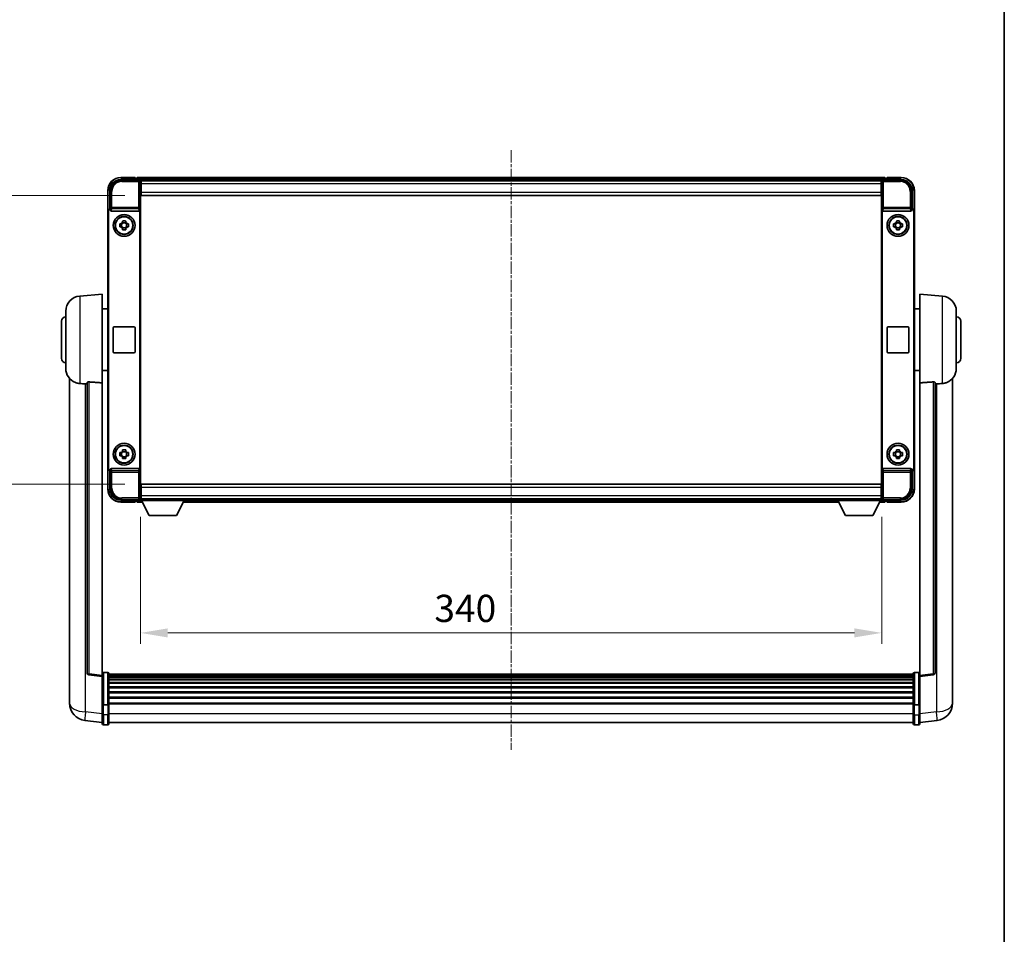
# Model space of a CAD drawing. Units: millimetres. Extents: x 26 to 11631, y 14 to 1700.
# Drawn here: x 3886 to 4337, y 434 to 854 of the extents above; entities that cross this region are included whole.
import ezdxf

# ---------------------------------------------------------------- set-up
doc = ezdxf.new("R2010")
doc.units = ezdxf.units.MM
doc.linetypes.add('CHAIN', pattern=[0.3543, 0.2362, -0.0295, 0.0591, -0.0295])
for name, color, linetype, lineweight in [('Border (ISO)', 7, 'Continuous', 35), ('Centerline (ISO)', 131, 'Continuous', 18), ('Dimension (ISO)', 7, 'Continuous', 18), ('Dimension (ISO) @ 1', 7, 'Continuous', 18), ('Visible (ISO)', 7, 'Continuous', 35), ('Visible Narrow (ISO)', 7, 'Continuous', 25)]:
    doc.layers.add(name, color=color, linetype=linetype, lineweight=lineweight)
doc.styles.add('Note Text (TK)', font='MS PGothic.ttf')
doc.dimstyles.new('Default - Method 1b (TK)', dxfattribs={"dimscale": 6, "dimtxt": 2.5, "dimasz": 2.5, "dimexe": 1, "dimexo": 1.5, "dimgap": 1, "dimtad": 1, "dimtoh": 1, "dimrnd": 1e-08, "dimdsep": 46, "dimtxsty": 'Note Text (TK)', "dimcen": 0.09, "dimdle": 5, "dimclrd": 100, "dimclre": 100, "dimclrt": 7, "dimadec": 1, "dimazin": 1, "dimtfac": 1, "dimtmove": 0, "dimatfit": 3, "dimfxl": 1, "dimtolj": 1, "dimlwd": -1, "dimlwe": -1, "dimarcsym": 0})

# ---------------------------------------------------------------- blocks, each defined once
blk = doc.blocks.new('図面枠 tk図枠')
at = {"layer": 'Border (ISO)'}
blk.add_line((405.5, 289), (405.5, 8), dxfattribs=at)
blk = doc.blocks.new('*D118')
at = {"layer": 'Defpoints', "color": 0}
for p in [(3941.32, 772.92), (3846.32, 640.42), (3941.32, 640.42)]:
    blk.add_point(p, dxfattribs=at)
at = {"layer": 'Dimension (ISO)', "color": 100}
for p, q in [((3933.82, 772.92), (3841.32, 772.92)), ((3846.32, 760.42), (3846.32, 652.92)), ((3933.82, 640.42), (3841.32, 640.42))]:
    blk.add_line(p, q, dxfattribs=at)
for points in [[(3844.23, 760.42), (3848.4, 760.42), (3846.32, 772.92)], [(3844.23, 652.92), (3848.4, 652.92), (3846.32, 640.42)]]:
    blk.add_solid(points, dxfattribs=at)
at = {"layer": 'Dimension (ISO)', "color": 7, "insert": (3835.07, 688.06), "char_height": 12.5, "attachment_point": 4, "rotation": 90, "style": 'Note Text (TK)'}
blk.add_mtext('\\A1;132.5', dxfattribs=at)
blk = doc.blocks.new('*D119')
at = {"layer": 'Defpoints', "color": 0}
for p in [(3941.07, 632.97), (4281.07, 632.97), (4281.07, 572.17)]:
    blk.add_point(p, dxfattribs=at)
at = {"layer": 'Dimension (ISO)', "color": 100}
for p, q in [((3941.07, 625.47), (3941.07, 567.17)), ((4281.07, 625.47), (4281.07, 567.17)), ((3953.57, 572.17), (4268.57, 572.17))]:
    blk.add_line(p, q, dxfattribs=at)
for points in [[(3953.57, 574.25), (3953.57, 570.08), (3941.07, 572.17)], [(4268.57, 574.25), (4268.57, 570.08), (4281.07, 572.17)]]:
    blk.add_solid(points, dxfattribs=at)
at = {"layer": 'Dimension (ISO)', "color": 7, "insert": (4075.87, 583.42), "char_height": 12.5, "attachment_point": 4, "style": 'Note Text (TK)'}
blk.add_mtext('\\A1;340', dxfattribs=at)

msp = doc.modelspace()

# ---------------------------------------------------------------- linework, layer by layer
at = {"layer": 'Centerline (ISO)', "linetype": 'CHAIN', "ltscale": 23.990969}
msp.add_line((4111.0662, 793.6671), (4111.0662, 518.5062), dxfattribs=at)
at = {"layer": 'Visible (ISO)'}
for p, q in [((3932.0632, 780.1671), (3940.5665, 780.1671)), ((3938.5662, 781.1671), (3932.0662, 781.1671)), ((3938.5662, 781.1671), (3938.5662, 780.9171)), ((3938.5662, 780.8671), (3938.5662, 780.9171)), ((3939.3162, 780.8671), (3938.5662, 780.8671)), ((4282.5662, 781.1671), (3939.5662, 781.1671)), ((3939.5662, 780.8671), (3939.5662, 781.1671)), ((3939.5662, 780.8671), (3939.5662, 780.4171)), ((3939.5662, 780.6171), (3939.5662, 780.1671)), ((4281.133, 779.9171), (3940.9994, 779.9171)), ((3941.0662, 779.6674), (3941.0662, 773.1671)), ((3941.3162, 779.6671), (3941.0662, 779.6671)), ((3941.0662, 778.6671), (3941.3162, 778.6671)), ((3941.3162, 778.1671), (3941.3162, 779.6671)), ((4280.8162, 779.6671), (3941.3162, 779.6671)), ((3941.3162, 778.1671), (3941.3162, 774.4171)), ((4281.0662, 779.6671), (4280.8162, 779.6671)), ((4280.8162, 779.6671), (4280.8162, 778.1671)), ((4280.8162, 778.6671), (4281.0662, 778.6671)), ((4280.8162, 774.4171), (4280.8162, 778.1671)), ((4281.0662, 773.1671), (4281.0662, 779.6674)), ((4281.5659, 780.1671), (4290.0693, 780.1671)), ((4282.5662, 781.1671), (4282.5662, 780.8671)), ((4282.5662, 780.4171), (4282.5662, 780.8671)), ((4282.5662, 780.1671), (4282.5662, 780.6171)), ((4283.5662, 780.8671), (4282.8162, 780.8671)), ((4283.5662, 780.9171), (4283.5662, 781.1671)), ((4290.0662, 781.1671), (4283.5662, 781.1671)), ((4283.5662, 780.9171), (4283.5662, 780.8671)), ((3926.0662, 775.1671), (3926.0662, 765.6677)), ((3927.0662, 766.6671), (3927.0662, 775.1701)), ((3941.3162, 776.0671), (3941.0662, 776.0671)), ((3941.0662, 773.1671), (3941.0662, 640.1671)), ((3941.3162, 772.9171), (3941.3162, 774.4171)), ((4280.8162, 772.9171), (3941.3162, 772.9171)), ((4281.0662, 776.0671), (4280.8162, 776.0671)), ((4280.8162, 774.4171), (4280.8162, 772.9171)), ((4281.0662, 640.1671), (4281.0662, 773.1671)), ((4295.0662, 775.1701), (4295.0662, 766.6671)), ((4296.0662, 765.6677), (4296.0662, 775.1671)), ((3926.0662, 647.6665), (3926.0662, 765.6677)), ((3926.3281, 647.9284), (3926.3281, 765.4058)), ((3927.0656, 766.6671), (3927.0662, 766.6671)), ((3927.0662, 766.6671), (3927.3281, 766.4052)), ((3927.3275, 766.4052), (3927.3281, 766.4052)), ((3927.3281, 766.4052), (3927.3281, 766.1788)), ((3927.8241, 765.6671), (3940.3083, 765.6671)), ((3940.8043, 647.1554), (3940.8043, 766.1788)), ((4281.3281, 766.1788), (4281.3281, 647.1554)), ((4281.8241, 765.6671), (4294.3083, 765.6671)), ((4295.0662, 766.6671), (4294.8043, 766.4052)), ((4294.8043, 766.1788), (4294.8043, 766.4052)), ((4294.8043, 766.4052), (4294.8049, 766.4052)), ((4295.0662, 766.6671), (4295.0668, 766.6671)), ((4295.8043, 765.4058), (4295.8043, 647.9284)), ((4296.0662, 765.6677), (4296.0662, 647.6665)), ((3931.5556, 759.8838), (3932.1744, 759.8838)), ((3932.4095, 759.8838), (3932.4095, 758.4504)), ((3932.8496, 760.5589), (3932.8496, 761.1778)), ((3934.2829, 760.3239), (3932.8496, 760.3239)), ((3934.2829, 761.1778), (3934.2829, 760.5589)), ((3934.723, 759.8838), (3934.723, 758.4504)), ((3934.958, 759.8838), (3935.5769, 759.8838)), ((4286.5556, 759.8838), (4287.1744, 759.8838)), ((4287.4095, 759.8838), (4287.4095, 758.4504)), ((4287.8496, 760.5589), (4287.8496, 761.1778)), ((4289.2829, 760.3239), (4287.8496, 760.3239)), ((4289.2829, 761.1778), (4289.2829, 760.5589)), ((4289.723, 759.8838), (4289.723, 758.4504)), ((4289.958, 759.8838), (4290.5769, 759.8838)), ((3932.1744, 758.4504), (3931.5556, 758.4504)), ((3932.8496, 758.0103), (3934.2829, 758.0103)), ((3932.8496, 757.1564), (3932.8496, 757.7753)), ((3934.2829, 757.7753), (3934.2829, 757.1564)), ((3935.5769, 758.4504), (3934.958, 758.4504)), ((4287.1744, 758.4504), (4286.5556, 758.4504)), ((4287.8496, 758.0103), (4289.2829, 758.0103)), ((4287.8496, 757.1564), (4287.8496, 757.7753)), ((4289.2829, 757.7753), (4289.2829, 757.1564)), ((4290.5769, 758.4504), (4289.958, 758.4504)), ((3913.2061, 726.7607), (3923.5662, 727.6671)), ((3923.5662, 727.6671), (3923.5662, 686.9045)), ((4298.5662, 686.9045), (4298.5662, 727.6671)), ((4308.9263, 726.7607), (4298.5662, 727.6671)), ((3906.8162, 693.5468), (3906.8162, 719.7873)), ((3923.5662, 720.8171), (3926.0662, 720.8171)), ((4298.5662, 720.8171), (4296.0662, 720.8171)), ((4315.3162, 719.7873), (4315.3162, 693.5468)), ((3904.8162, 698.1671), (3904.8162, 715.1671)), ((4317.3162, 715.1671), (4317.3162, 698.1671)), ((3928.5662, 701.1671), (3928.5662, 712.1671)), ((3929.0662, 712.6671), (3938.0662, 712.6671)), ((3938.5662, 712.1671), (3938.5662, 701.1671)), ((4283.5662, 701.1671), (4283.5662, 712.1671)), ((4284.0662, 712.6671), (4293.0662, 712.6671)), ((4293.5662, 712.1671), (4293.5662, 701.1671)), ((3938.0662, 700.6671), (3929.0662, 700.6671)), ((4293.0662, 700.6671), (4284.0662, 700.6671)), ((3923.5662, 692.5171), (3926.0662, 692.5171)), ((4298.5662, 692.5171), (4296.0662, 692.5171)), ((3908.5662, 688.9168), (3908.5662, 544.7706)), ((3916.5662, 687.0017), (3916.5662, 553.9029)), ((3923.5662, 552.6677), (3923.5662, 686.9045)), ((4298.5662, 686.9045), (4298.5662, 552.6677)), ((4305.5662, 553.9029), (4305.5662, 687.0017)), ((4313.5662, 544.7706), (4313.5662, 688.9168)), ((3932.8496, 655.5589), (3932.8496, 656.1778)), ((3934.2829, 655.3239), (3932.8496, 655.3239)), ((3934.2829, 656.1778), (3934.2829, 655.5589)), ((4287.8496, 655.5589), (4287.8496, 656.1778)), ((4289.2829, 655.3239), (4287.8496, 655.3239)), ((4289.2829, 656.1778), (4289.2829, 655.5589)), ((3931.5556, 654.8838), (3932.1744, 654.8838)), ((3932.1744, 653.4504), (3931.5556, 653.4504)), ((3932.4095, 654.8838), (3932.4095, 653.4504)), ((3932.8496, 653.0103), (3934.2829, 653.0103)), ((3932.8496, 652.1564), (3932.8496, 652.7753)), ((3934.2829, 652.7753), (3934.2829, 652.1564)), ((3934.723, 654.8838), (3934.723, 653.4504)), ((3934.958, 654.8838), (3935.5769, 654.8838)), ((3935.5769, 653.4504), (3934.958, 653.4504)), ((4286.5556, 654.8838), (4287.1744, 654.8838)), ((4287.1744, 653.4504), (4286.5556, 653.4504)), ((4287.4095, 654.8838), (4287.4095, 653.4504)), ((4287.8496, 653.0103), (4289.2829, 653.0103)), ((4287.8496, 652.1564), (4287.8496, 652.7753)), ((4289.2829, 652.7753), (4289.2829, 652.1564)), ((4289.723, 654.8838), (4289.723, 653.4504)), ((4289.958, 654.8838), (4290.5769, 654.8838)), ((4290.5769, 653.4504), (4289.958, 653.4504)), ((3926.0662, 647.6665), (3926.0662, 638.1671)), ((3927.0662, 646.6671), (3927.0656, 646.6671)), ((3927.0662, 646.6671), (3927.3281, 646.929)), ((3927.0662, 638.164), (3927.0662, 646.6671)), ((3927.3281, 646.929), (3927.3275, 646.929)), ((3927.3281, 647.1554), (3927.3281, 646.929)), ((3940.3083, 647.6671), (3927.8241, 647.6671)), ((4294.3083, 647.6671), (4281.8241, 647.6671)), ((4294.8043, 646.929), (4294.8043, 647.1554)), ((4295.0662, 646.6671), (4294.8043, 646.929)), ((4294.8049, 646.929), (4294.8043, 646.929)), ((4295.0668, 646.6671), (4295.0662, 646.6671)), ((4295.0662, 646.6671), (4295.0662, 638.164)), ((4296.0662, 638.1671), (4296.0662, 647.6665)), ((3941.0662, 640.1671), (3941.0662, 633.6668)), ((3941.0662, 637.2671), (3941.3162, 637.2671)), ((3941.3162, 640.4171), (4280.8162, 640.4171)), ((3941.3162, 638.9171), (3941.3162, 640.4171)), ((3941.3162, 638.9171), (3941.3162, 635.1671)), ((4280.8162, 640.4171), (4280.8162, 638.9171)), ((4280.8162, 635.1671), (4280.8162, 638.9171)), ((4280.8162, 637.2671), (4281.0662, 637.2671)), ((4281.0662, 633.6668), (4281.0662, 640.1671)), ((3940.5665, 633.1671), (3932.0632, 633.1671)), ((3938.5662, 632.4171), (3938.5662, 632.4671)), ((3938.5662, 632.4671), (3939.3162, 632.4671)), ((3938.5662, 632.4171), (3938.5662, 632.1671)), ((3939.5662, 633.1671), (3939.5662, 632.7171)), ((3939.5662, 632.9171), (3939.5662, 632.4671)), ((3939.5662, 632.1671), (3939.5662, 632.4671)), ((3940.9994, 633.4171), (3941.0662, 633.4171)), ((3941.3162, 634.6671), (3941.0662, 634.6671)), ((3941.0662, 633.6671), (3941.3162, 633.6671)), ((3941.0662, 633.6671), (3941.0662, 632.9671)), ((3941.0662, 633.6671), (3961.6662, 633.6671)), ((3941.0662, 632.9671), (3961.6662, 632.9671)), ((3941.3162, 633.6671), (3941.3162, 635.1671)), ((3941.3162, 633.6671), (4280.8162, 633.6671)), ((3945.1162, 626.0671), (3941.5662, 632.9671)), ((3957.6162, 626.0671), (3961.1662, 632.9671)), ((3961.6662, 633.6671), (3961.6662, 632.9671)), ((3961.6662, 633.4171), (4260.4662, 633.4171)), ((4260.4662, 633.6671), (4260.4662, 632.9671)), ((4260.4662, 633.6671), (4281.0662, 633.6671)), ((4260.4662, 632.9671), (4281.0662, 632.9671)), ((4264.5162, 626.0671), (4260.9662, 632.9671)), ((4277.0162, 626.0671), (4280.5662, 632.9671)), ((4280.8162, 635.1671), (4280.8162, 633.6671)), ((4281.0662, 634.6671), (4280.8162, 634.6671)), ((4280.8162, 633.6671), (4281.0662, 633.6671)), ((4281.0662, 633.6671), (4281.0662, 632.9671)), ((4281.0662, 633.4171), (4281.133, 633.4171)), ((4290.0693, 633.1671), (4281.5659, 633.1671)), ((4282.5662, 632.7171), (4282.5662, 633.1671)), ((4282.5662, 632.4671), (4282.5662, 632.9171)), ((4282.5662, 632.4671), (4282.5662, 632.1671)), ((4282.8162, 632.4671), (4283.5662, 632.4671)), ((4283.5662, 632.4671), (4283.5662, 632.4171)), ((4283.5662, 632.1671), (4283.5662, 632.4171)), ((3932.0662, 632.1671), (3938.5662, 632.1671)), ((3939.5662, 632.1671), (3941.9778, 632.1671)), ((3960.7546, 632.1671), (4261.3778, 632.1671)), ((4280.1546, 632.1671), (4282.5662, 632.1671)), ((4283.5662, 632.1671), (4290.0662, 632.1671)), ((3945.1162, 626.0671), (3957.6162, 626.0671)), ((4264.5162, 626.0671), (4277.0162, 626.0671)), ((3923.5662, 552.183), (3917.4482, 552.9099)), ((3923.5662, 552.6677), (3923.5662, 552.183)), ((3923.5662, 552.183), (3923.5662, 540.0127)), ((3926.0662, 553.9288), (3924.0662, 553.9288)), ((3926.5662, 553.4288), (3926.5662, 539.2367)), ((4295.5662, 553.1588), (3926.5662, 553.1588)), ((4295.5662, 552.9271), (3926.5662, 552.9271)), ((4295.5662, 552.9154), (3926.5662, 552.9154)), ((4295.5662, 552.6438), (3926.5662, 552.6438)), ((4295.5662, 552.1927), (3926.5662, 552.1927)), ((4295.5662, 551.8825), (3926.5662, 551.8825)), ((4295.5662, 539.2367), (4295.5662, 553.4288)), ((4296.0662, 553.9288), (4298.0662, 553.9288)), ((4298.5662, 552.183), (4304.6842, 552.9099)), ((4298.5662, 552.183), (4298.5662, 552.6677)), ((4298.5662, 540.0127), (4298.5662, 552.183)), ((4295.5662, 551.0125), (3926.5662, 551.0125)), ((4295.5662, 550.6661), (3926.5662, 550.6661)), ((4295.5662, 549.4108), (3926.5662, 549.4108)), ((4295.5662, 549.0317), (3926.5662, 549.0317)), ((4295.5662, 547.4363), (3926.5662, 547.4363)), ((4295.5662, 547.029), (3926.5662, 547.029)), ((3908.5662, 542.7055), (3908.5662, 544.7706)), ((4295.5662, 545.1488), (3926.5662, 545.1488)), ((4295.5662, 544.7188), (3926.5662, 544.7188)), ((4295.5662, 542.618), (3926.5662, 542.618)), ((4295.5662, 542.1713), (3926.5662, 542.1713)), ((4313.5662, 544.7706), (4313.5662, 542.7055)), ((3908.5662, 541.6791), (3908.5662, 539.8846)), ((3923.5662, 539.2367), (3923.5662, 540.0127)), ((3923.5662, 539.2367), (3923.5662, 534.7562)), ((3926.0662, 539.135), (3924.0662, 539.135)), ((4295.5662, 539.9206), (3926.5662, 539.9206)), ((4295.5662, 539.5502), (3926.5662, 539.5502)), ((3926.5662, 534.7562), (3926.5662, 539.2367)), ((4295.5662, 539.2367), (4295.5662, 534.7562)), ((4296.0662, 539.135), (4298.0662, 539.135)), ((4298.5662, 540.0127), (4298.5662, 539.2367)), ((4298.5662, 534.7562), (4298.5662, 539.2367)), ((4313.5662, 539.8846), (4313.5662, 541.6791)), ((3923.5662, 530.5062), (3923.5662, 534.7562)), ((3926.5662, 534.7562), (3926.5662, 530.5062)), ((4295.5662, 530.5062), (4295.5662, 534.7562)), ((4298.5662, 534.7562), (4298.5662, 530.5062)), ((3923.5662, 530.9911), (3915.6169, 531.9411)), ((3926.0662, 530.0062), (3924.0662, 530.0062)), ((4295.5662, 531.0062), (3926.5662, 531.0062)), ((4296.0662, 530.0062), (4298.0662, 530.0062)), ((4298.5662, 530.9911), (4306.5156, 531.9411))]:
    msp.add_line(p, q, dxfattribs=at)
for centre, radius in [((3933.5662, 759.1671), 5), ((3933.5662, 759.1671), 4.15), ((4288.5662, 759.1671), 5), ((4288.5662, 759.1671), 4.15), ((3933.5662, 759.1671), 4.0013), ((4288.5662, 759.1671), 4.0013), ((3933.5662, 654.1671), 5), ((3933.5662, 654.1671), 4.15), ((3933.5662, 654.1671), 4.0013), ((4288.5662, 654.1671), 5), ((4288.5662, 654.1671), 4.15), ((4288.5662, 654.1671), 4.0013)]:
    msp.add_circle(centre, radius, dxfattribs=at)
for centre, radius, start, end in [((3932.0662, 775.1671), 6, 90, 180), ((3939.3162, 780.6171), 0.25, 0, 90), ((4282.8162, 780.6171), 0.25, 90, 180), ((4290.0662, 775.1671), 6, 0, 90), ((3933.5662, 759.1671), 1.5655, 117.245031, 152.754969), ((3933.5662, 759.1671), 1.5655, 27.245031, 62.754969), ((4288.5662, 759.1671), 1.5655, 117.245031, 152.754969), ((4288.5662, 759.1671), 1.5655, 27.245031, 62.754969), ((3933.5662, 759.1671), 1.5655, 207.245031, 242.754969), ((3933.5662, 759.1671), 1.5655, 297.245031, 332.754969), ((4288.5662, 759.1671), 1.5655, 207.245031, 242.754969), ((4288.5662, 759.1671), 1.5655, 297.245031, 332.754969), ((3913.8162, 719.7873), 7, 95, 180), ((4308.3162, 719.7873), 7, 0, 85), ((3906.8162, 715.1671), 2, 90, 180), ((4315.3162, 715.1671), 2, 0, 90), ((3929.0662, 712.1671), 0.5, 90, 180), ((3938.0662, 712.1671), 0.5, 0, 90), ((4284.0662, 712.1671), 0.5, 90, 180), ((4293.0662, 712.1671), 0.5, 0, 90), ((3929.0662, 701.1671), 0.5, 180, 270), ((3938.0662, 701.1671), 0.5, 270, 0), ((4284.0662, 701.1671), 0.5, 180, 270), ((4293.0662, 701.1671), 0.5, 270, 0), ((3906.8162, 698.1671), 2, 180, 270), ((4315.3162, 698.1671), 2, 270, 0), ((3913.8162, 693.5468), 7, 180, 248.257044), ((4308.3162, 693.5468), 7, 291.742956, 0), ((3933.5662, 654.1671), 1.5655, 117.245031, 152.754969), ((3933.5662, 654.1671), 1.5655, 27.245031, 62.754969), ((4288.5662, 654.1671), 1.5655, 117.245031, 152.754969), ((4288.5662, 654.1671), 1.5655, 27.245031, 62.754969), ((3933.5662, 654.1671), 1.5655, 207.245031, 242.754969), ((3933.5662, 654.1671), 1.5655, 297.245031, 332.754969), ((4288.5662, 654.1671), 1.5655, 207.245031, 242.754969), ((4288.5662, 654.1671), 1.5655, 297.245031, 332.754969), ((3932.0662, 638.1671), 6, 180, 270), ((4290.0662, 638.1671), 6, 270, 0), ((3939.3162, 632.7171), 0.25, 270, 0), ((4282.8162, 632.7171), 0.25, 180, 270), ((3917.5662, 553.9029), 1, 180, 263.22423), ((3924.0662, 553.4288), 0.5, 90, 180), ((3926.0662, 553.4288), 0.5, 0, 90), ((4296.0662, 553.4288), 0.5, 90, 180), ((4298.0662, 553.4288), 0.5, 0, 90), ((4304.5662, 553.9029), 1, 276.77577, 0), ((3916.5662, 539.8846), 8, 180, 263.184806), ((4305.5662, 539.8846), 8, 276.815194, 0), ((3924.0662, 530.5062), 0.5, 180, 270), ((3926.0662, 530.5062), 0.5, 270, 0), ((4296.0662, 530.5062), 0.5, 180, 270), ((4298.0662, 530.5062), 0.5, 270, 0)]:
    msp.add_arc(centre, radius, start, end, dxfattribs=at)
for centre, major_axis, ratio, start_param, end_param in [((3932.0693, 775.164), (-3.5398, 3.5398), 0.99878277, 5.49839613, 7.06797448), ((3940.5659, 779.6668), (0.354, 0.354), 0.99878277, 5.49839613, 7.06797448), ((4281.5665, 779.6668), (-0.354, 0.354), 0.99878277, 5.49839613, 7.06797448), ((4290.0632, 775.164), (3.5398, 3.5398), 0.99878277, 5.49839613, 7.06797448), ((3927.0668, 765.6665), (-0.708, 0.708), 0.99878277, 5.49839613, 7.06797448), ((3927.3287, 765.4046), (-0.708, 0.708), 0.99878277, 5.49839613, 7.06797448), ((3927.8284, 766.1832), (-0.0697, -0.5117), 0.96815944, 4.8522561, 6.41439087), ((3940.304, 766.1832), (0.0697, -0.5117), 0.96815944, 6.15197975, 7.71411451), ((4281.8284, 766.1832), (-0.0697, -0.5117), 0.96815944, 4.8522561, 6.41439087), ((4294.304, 766.1832), (0.0697, -0.5117), 0.96815944, 6.15197975, 7.71411451), ((4294.8037, 765.4046), (0.708, 0.708), 0.99878277, 5.49839613, 7.06797448), ((4295.0656, 765.6665), (0.708, 0.708), 0.99878277, 5.49839613, 7.06797448), ((3927.0668, 647.6677), (-0.708, -0.708), 0.99878277, 5.49839613, 7.06797448), ((3927.3287, 647.9296), (-0.708, -0.708), 0.99878277, 5.49839613, 7.06797448), ((3927.8284, 647.1509), (-0.0697, 0.5117), 0.96815944, 6.15197975, 7.71411451), ((3940.304, 647.1509), (0.0697, 0.5117), 0.96815944, 4.8522561, 6.41439087), ((4281.8284, 647.1509), (-0.0697, 0.5117), 0.96815944, 6.15197975, 7.71411451), ((4294.304, 647.1509), (0.0697, 0.5117), 0.96815944, 4.8522561, 6.41439087), ((4294.8037, 647.9296), (0.708, -0.708), 0.99878277, 5.49839613, 7.06797448), ((4295.0656, 647.6677), (0.708, -0.708), 0.99878277, 5.49839613, 7.06797448), ((3932.0693, 638.1701), (-3.5398, -3.5398), 0.99878277, 5.49839613, 7.06797448), ((4290.0632, 638.1701), (3.5398, -3.5398), 0.99878277, 5.49839613, 7.06797448), ((3940.5659, 633.6674), (0.354, -0.354), 0.99878277, 5.49839613, 7.06797448), ((4281.5665, 633.6674), (-0.354, -0.354), 0.99878277, 5.49839613, 7.06797448)]:
    msp.add_ellipse(centre, major_axis=major_axis, ratio=ratio, start_param=start_param, end_param=end_param, dxfattribs=at)
for points, knots in [([(3931.5556, 758.4504), (3931.5482, 758.6972), (3931.5448, 758.9407), (3931.5448, 759.3934), (3931.5482, 759.637), (3931.5556, 759.8838)], [4.331071921, 4.331071921, 4.331071921, 4.331071921, 4.398975087, 4.398975087, 4.466878254, 4.466878254, 4.466878254, 4.466878254]), ([(3932.8496, 761.1778), (3933.0964, 761.1851), (3933.3399, 761.1885), (3933.7926, 761.1885), (3934.0361, 761.1851), (3934.2829, 761.1778)], [4.331071921, 4.331071921, 4.331071921, 4.331071921, 4.398975087, 4.398975087, 4.466878254, 4.466878254, 4.466878254, 4.466878254]), ([(3935.5769, 759.8838), (3935.5842, 759.637), (3935.5876, 759.3934), (3935.5876, 758.9407), (3935.5842, 758.6972), (3935.5769, 758.4504)], [4.331071921, 4.331071921, 4.331071921, 4.331071921, 4.398975087, 4.398975087, 4.466878254, 4.466878254, 4.466878254, 4.466878254]), ([(4286.5556, 758.4504), (4286.5482, 758.6972), (4286.5448, 758.9407), (4286.5448, 759.3934), (4286.5482, 759.637), (4286.5556, 759.8838)], [4.331071921, 4.331071921, 4.331071921, 4.331071921, 4.398975087, 4.398975087, 4.466878254, 4.466878254, 4.466878254, 4.466878254]), ([(4287.8496, 761.1778), (4288.0964, 761.1851), (4288.3399, 761.1885), (4288.7926, 761.1885), (4289.0361, 761.1851), (4289.2829, 761.1778)], [4.331071921, 4.331071921, 4.331071921, 4.331071921, 4.398975087, 4.398975087, 4.466878254, 4.466878254, 4.466878254, 4.466878254]), ([(4290.5769, 759.8838), (4290.5842, 759.637), (4290.5876, 759.3934), (4290.5876, 758.9407), (4290.5842, 758.6972), (4290.5769, 758.4504)], [4.331071921, 4.331071921, 4.331071921, 4.331071921, 4.398975087, 4.398975087, 4.466878254, 4.466878254, 4.466878254, 4.466878254]), ([(3934.2829, 757.1564), (3934.0361, 757.1491), (3933.7926, 757.1457), (3933.3399, 757.1457), (3933.0964, 757.1491), (3932.8496, 757.1564)], [4.331071921, 4.331071921, 4.331071921, 4.331071921, 4.398975087, 4.398975087, 4.466878254, 4.466878254, 4.466878254, 4.466878254]), ([(4289.2829, 757.1564), (4289.0361, 757.1491), (4288.7926, 757.1457), (4288.3399, 757.1457), (4288.0964, 757.1491), (4287.8496, 757.1564)], [4.331071921, 4.331071921, 4.331071921, 4.331071921, 4.398975087, 4.398975087, 4.466878254, 4.466878254, 4.466878254, 4.466878254]), ([(3911.2231, 687.0449), (3911.3353, 687.0001), (3911.4508, 686.958), (3912.0802, 686.751), (3912.6307, 686.6453), (3913.2061, 686.6129)], [-4.49329069, -4.49329069, -4.49329069, -4.49329069, -4.442199692, -4.442199692, -4.222488194, -4.222488194, -4.222488194, -4.222488194]), ([(3913.2061, 686.6129), (3913.2097, 686.6127), (3913.2133, 686.6125), (3914.0558, 686.5652), (3914.9759, 686.5107), (3915.869, 686.4368)], [2.102258604, 2.102258604, 2.102258604, 2.102258604, 2.10340374, 2.10340374, 2.370180755, 2.370180755, 2.370180755, 2.370180755]), ([(3916.5662, 687.0017), (3916.5664, 687.0446), (3916.5858, 687.0903), (3916.6774, 687.1863), (3916.7584, 687.2361), (3916.9406, 687.2998), (3917.0344, 687.323), (3917.1977, 687.3424), (3917.2558, 687.3463), (3917.3694, 687.348), (3917.4243, 687.3464), (3917.4791, 687.3425)], [0.192845303, 0.192845303, 0.192845303, 0.192845303, 0.240507365, 0.240507365, 0.297130074, 0.297130074, 0.334079186, 0.334079186, 0.352553742, 0.352553742, 0.369009283, 0.369009283, 0.369009283, 0.369009283]), ([(4304.6534, 687.3425), (4304.7081, 687.3464), (4304.7631, 687.348), (4304.8766, 687.3463), (4304.9348, 687.3424), (4305.0981, 687.323), (4305.1918, 687.2998), (4305.374, 687.2361), (4305.4551, 687.1863), (4305.5467, 687.0903), (4305.566, 687.0446), (4305.5662, 687.0017)], [0.3759847, 0.3759847, 0.3759847, 0.3759847, 0.392440242, 0.392440242, 0.410914798, 0.410914798, 0.44786391, 0.44786391, 0.504486619, 0.504486619, 0.552148681, 0.552148681, 0.552148681, 0.552148681]), ([(4306.2635, 686.4368), (4307.1566, 686.5107), (4308.0766, 686.5652), (4308.9191, 686.6125), (4308.9227, 686.6127), (4308.9263, 686.6129)], [2.57632281, 2.57632281, 2.57632281, 2.57632281, 2.843099825, 2.843099825, 2.844244962, 2.844244962, 2.844244962, 2.844244962]), ([(4308.9263, 686.6129), (4309.441, 686.6418), (4309.9355, 686.7294), (4310.5751, 686.9201), (4310.7453, 686.9795), (4310.9093, 687.0451)], [-8.358650844, -8.358650844, -8.358650844, -8.358650844, -8.190003506, -8.190003506, -8.126003536, -8.126003536, -8.126003536, -8.126003536]), ([(3932.8496, 656.1778), (3933.0964, 656.1851), (3933.3399, 656.1885), (3933.7926, 656.1885), (3934.0361, 656.1851), (3934.2829, 656.1778)], [4.331071921, 4.331071921, 4.331071921, 4.331071921, 4.398975087, 4.398975087, 4.466878254, 4.466878254, 4.466878254, 4.466878254]), ([(4287.8496, 656.1778), (4288.0964, 656.1851), (4288.3399, 656.1885), (4288.7926, 656.1885), (4289.0361, 656.1851), (4289.2829, 656.1778)], [4.331071921, 4.331071921, 4.331071921, 4.331071921, 4.398975087, 4.398975087, 4.466878254, 4.466878254, 4.466878254, 4.466878254]), ([(3931.5556, 653.4504), (3931.5482, 653.6972), (3931.5448, 653.9407), (3931.5448, 654.3934), (3931.5482, 654.637), (3931.5556, 654.8838)], [4.331071921, 4.331071921, 4.331071921, 4.331071921, 4.398975087, 4.398975087, 4.466878254, 4.466878254, 4.466878254, 4.466878254]), ([(3934.2829, 652.1564), (3934.0361, 652.1491), (3933.7926, 652.1457), (3933.3399, 652.1457), (3933.0964, 652.1491), (3932.8496, 652.1564)], [4.331071921, 4.331071921, 4.331071921, 4.331071921, 4.398975087, 4.398975087, 4.466878254, 4.466878254, 4.466878254, 4.466878254]), ([(3935.5769, 654.8838), (3935.5842, 654.637), (3935.5876, 654.3934), (3935.5876, 653.9407), (3935.5842, 653.6972), (3935.5769, 653.4504)], [4.331071921, 4.331071921, 4.331071921, 4.331071921, 4.398975087, 4.398975087, 4.466878254, 4.466878254, 4.466878254, 4.466878254]), ([(4286.5556, 653.4504), (4286.5482, 653.6972), (4286.5448, 653.9407), (4286.5448, 654.3934), (4286.5482, 654.637), (4286.5556, 654.8838)], [4.331071921, 4.331071921, 4.331071921, 4.331071921, 4.398975087, 4.398975087, 4.466878254, 4.466878254, 4.466878254, 4.466878254]), ([(4289.2829, 652.1564), (4289.0361, 652.1491), (4288.7926, 652.1457), (4288.3399, 652.1457), (4288.0964, 652.1491), (4287.8496, 652.1564)], [4.331071921, 4.331071921, 4.331071921, 4.331071921, 4.398975087, 4.398975087, 4.466878254, 4.466878254, 4.466878254, 4.466878254]), ([(4290.5769, 654.8838), (4290.5842, 654.637), (4290.5876, 654.3934), (4290.5876, 653.9407), (4290.5842, 653.6972), (4290.5769, 653.4504)], [4.331071921, 4.331071921, 4.331071921, 4.331071921, 4.398975087, 4.398975087, 4.466878254, 4.466878254, 4.466878254, 4.466878254]), ([(3908.5662, 544.7706), (3908.5662, 544.6768), (3908.5665, 544.5831), (3908.5696, 543.9664), (3908.5759, 543.4589), (3908.5759, 542.5978), (3908.5696, 542.183), (3908.5665, 541.7902), (3908.5662, 541.7333), (3908.5662, 541.6791)], [4.535339596, 4.535339596, 4.535339596, 4.535339596, 4.561894963, 4.561894963, 4.711051305, 4.711051305, 4.860207647, 4.860207647, 4.886763014, 4.886763014, 4.886763014, 4.886763014]), ([(3908.5698, 542.1486), (3908.5687, 542.2534), (3908.5677, 542.364), (3908.5665, 542.5532), (3908.5662, 542.6285), (3908.5662, 542.7055)], [4.818278025, 4.818278025, 4.818278025, 4.818278025, 4.8602076466, 4.8602076466, 4.8867630138, 4.8867630138, 4.8867630138, 4.8867630138]), ([(4313.5662, 541.6791), (4313.5662, 541.7333), (4313.5659, 541.7902), (4313.5628, 542.183), (4313.5566, 542.5978), (4313.5566, 543.4589), (4313.5628, 543.9664), (4313.5659, 544.5831), (4313.5662, 544.6768), (4313.5662, 544.7706)], [4.535339596, 4.535339596, 4.535339596, 4.535339596, 4.561894963, 4.561894963, 4.711051305, 4.711051305, 4.860207647, 4.860207647, 4.886763014, 4.886763014, 4.886763014, 4.886763014]), ([(4313.5662, 542.7055), (4313.5662, 542.6285), (4313.5659, 542.5532), (4313.5647, 542.364), (4313.5637, 542.2534), (4313.5626, 542.1486)], [4.5353395957, 4.5353395957, 4.5353395957, 4.5353395957, 4.5618949629, 4.5618949629, 4.6038245845, 4.6038245845, 4.6038245845, 4.6038245845]), ([(3923.5662, 539.2367), (3923.5662, 539.2365), (3923.5662, 539.2363), (3923.5665, 539.2289), (3923.5706, 539.2216), (3923.5866, 539.2074), (3923.5984, 539.2004), (3923.6412, 539.1819), (3923.6798, 539.1711), (3923.7737, 539.1535), (3923.8271, 539.1466), (3923.9433, 539.1374), (3924.0044, 539.135), (3924.0662, 539.135)], [-0.0003347789, -0.0003347789, -0.0003347789, -0.0003347789, 0, 0, 0.011463002, 0.011463002, 0.0228675214, 0.0228675214, 0.0430502261, 0.0430502261, 0.0621538264, 0.0621538264, 0.0807455701, 0.0807455701, 0.0807455701, 0.0807455701]), ([(3926.5662, 539.2367), (3926.5662, 539.2365), (3926.5662, 539.2363), (3926.566, 539.2289), (3926.5618, 539.2216), (3926.5459, 539.2074), (3926.5341, 539.2004), (3926.4912, 539.1819), (3926.4527, 539.1711), (3926.3588, 539.1535), (3926.3053, 539.1466), (3926.1892, 539.1374), (3926.1281, 539.135), (3926.0662, 539.135)], [-0.0809227639, -0.0809227639, -0.0809227639, -0.0809227639, -0.0805886357, -0.0805886357, -0.0691479127, -0.0691479127, -0.0577655589, -0.0577655589, -0.0376220805, -0.0376220805, -0.0185556094, -0.0185556094, 0, 0, 0, 0]), ([(4296.0662, 539.135), (4296.0044, 539.135), (4295.9433, 539.1374), (4295.8271, 539.1466), (4295.7737, 539.1535), (4295.6798, 539.1711), (4295.6412, 539.1819), (4295.5984, 539.2004), (4295.5866, 539.2074), (4295.5706, 539.2216), (4295.5665, 539.2289), (4295.5662, 539.2363), (4295.5662, 539.2365), (4295.5662, 539.2367)], [-0.0807455701, -0.0807455701, -0.0807455701, -0.0807455701, -0.0621538264, -0.0621538264, -0.0430502261, -0.0430502261, -0.0228675214, -0.0228675214, -0.011463002, -0.011463002, 0, 0, 0.0003347789, 0.0003347789, 0.0003347789, 0.0003347789]), ([(4298.5662, 539.2367), (4298.5662, 539.2365), (4298.5662, 539.2363), (4298.566, 539.2289), (4298.5618, 539.2216), (4298.5459, 539.2074), (4298.5341, 539.2004), (4298.4912, 539.1819), (4298.4527, 539.1711), (4298.3588, 539.1535), (4298.3053, 539.1466), (4298.1892, 539.1374), (4298.1281, 539.135), (4298.0662, 539.135)], [-0.0809227639, -0.0809227639, -0.0809227639, -0.0809227639, -0.0805886357, -0.0805886357, -0.0691479127, -0.0691479127, -0.0577655589, -0.0577655589, -0.0376220805, -0.0376220805, -0.0185556094, -0.0185556094, 0, 0, 0, 0])]:
    msp.add_open_spline(points, degree=3, knots=knots, dxfattribs=at)
for points, weights in [([(3932.8496, 759.8838), (3932.5842, 759.8838), (3932.1744, 759.8838)], [1.35956394726, 1.22656475141, 1.03074466748]), ([(3932.8496, 760.5589), (3932.8496, 760.1491), (3932.8496, 759.8838)], [1.03074466748, 1.22656475141, 1.35956394726]), ([(3934.2829, 759.8838), (3934.2829, 760.1491), (3934.2829, 760.5589)], [1.35956394726, 1.22656475141, 1.03074466748]), ([(3934.958, 759.8838), (3934.5482, 759.8838), (3934.2829, 759.8838)], [1.03074466748, 1.22656475141, 1.35956394726]), ([(4287.8496, 759.8838), (4287.5842, 759.8838), (4287.1744, 759.8838)], [1.35956394726, 1.22656475141, 1.03074466748]), ([(4287.8496, 760.5589), (4287.8496, 760.1491), (4287.8496, 759.8838)], [1.03074466748, 1.22656475141, 1.35956394726]), ([(4289.2829, 759.8838), (4289.2829, 760.1491), (4289.2829, 760.5589)], [1.35956394726, 1.22656475141, 1.03074466748]), ([(4289.958, 759.8838), (4289.5482, 759.8838), (4289.2829, 759.8838)], [1.03074466748, 1.22656475141, 1.35956394726]), ([(3932.1744, 758.4504), (3932.5842, 758.4504), (3932.8496, 758.4504)], [1.03074466748, 1.22656475141, 1.35956394726]), ([(3932.8496, 758.4504), (3932.8496, 758.1851), (3932.8496, 757.7753)], [1.35956394726, 1.22656475141, 1.03074466748]), ([(3934.2829, 757.7753), (3934.2829, 758.1851), (3934.2829, 758.4504)], [1.03074466748, 1.22656475141, 1.35956394726]), ([(3934.2829, 758.4504), (3934.5482, 758.4504), (3934.958, 758.4504)], [1.35956394726, 1.22656475141, 1.03074466748]), ([(4287.1744, 758.4504), (4287.5842, 758.4504), (4287.8496, 758.4504)], [1.03074466748, 1.22656475141, 1.35956394726]), ([(4287.8496, 758.4504), (4287.8496, 758.1851), (4287.8496, 757.7753)], [1.35956394726, 1.22656475141, 1.03074466748]), ([(4289.2829, 757.7753), (4289.2829, 758.1851), (4289.2829, 758.4504)], [1.03074466748, 1.22656475141, 1.35956394726]), ([(4289.2829, 758.4504), (4289.5482, 758.4504), (4289.958, 758.4504)], [1.35956394726, 1.22656475141, 1.03074466748]), ([(3932.8496, 655.5589), (3932.8496, 655.1491), (3932.8496, 654.8838)], [1.03074466748, 1.22656475141, 1.35956394726]), ([(3934.2829, 654.8838), (3934.2829, 655.1491), (3934.2829, 655.5589)], [1.35956394726, 1.22656475141, 1.03074466748]), ([(4287.8496, 655.5589), (4287.8496, 655.1491), (4287.8496, 654.8838)], [1.03074466748, 1.22656475141, 1.35956394726]), ([(4289.2829, 654.8838), (4289.2829, 655.1491), (4289.2829, 655.5589)], [1.35956394726, 1.22656475141, 1.03074466748]), ([(3932.8496, 654.8838), (3932.5842, 654.8838), (3932.1744, 654.8838)], [1.35956394726, 1.22656475141, 1.03074466748]), ([(3932.1744, 653.4504), (3932.5842, 653.4504), (3932.8496, 653.4504)], [1.03074466748, 1.22656475141, 1.35956394726]), ([(3932.8496, 653.4504), (3932.8496, 653.1851), (3932.8496, 652.7753)], [1.35956394726, 1.22656475141, 1.03074466748]), ([(3934.958, 654.8838), (3934.5482, 654.8838), (3934.2829, 654.8838)], [1.03074466748, 1.22656475141, 1.35956394726]), ([(3934.2829, 652.7753), (3934.2829, 653.1851), (3934.2829, 653.4504)], [1.03074466748, 1.22656475141, 1.35956394726]), ([(3934.2829, 653.4504), (3934.5482, 653.4504), (3934.958, 653.4504)], [1.35956394726, 1.22656475141, 1.03074466748]), ([(4287.8496, 654.8838), (4287.5842, 654.8838), (4287.1744, 654.8838)], [1.35956394726, 1.22656475141, 1.03074466748]), ([(4287.1744, 653.4504), (4287.5842, 653.4504), (4287.8496, 653.4504)], [1.03074466748, 1.22656475141, 1.35956394726]), ([(4287.8496, 653.4504), (4287.8496, 653.1851), (4287.8496, 652.7753)], [1.35956394726, 1.22656475141, 1.03074466748]), ([(4289.958, 654.8838), (4289.5482, 654.8838), (4289.2829, 654.8838)], [1.03074466748, 1.22656475141, 1.35956394726]), ([(4289.2829, 652.7753), (4289.2829, 653.1851), (4289.2829, 653.4504)], [1.03074466748, 1.22656475141, 1.35956394726]), ([(4289.2829, 653.4504), (4289.5482, 653.4504), (4289.958, 653.4504)], [1.35956394726, 1.22656475141, 1.03074466748])]:
    msp.add_rational_spline(points, weights, degree=2, dxfattribs=at)
for points in [[(3923.5662, 686.9045), (3920.5006, 687.1245), (3917.4791, 687.3425)], [(4304.6534, 687.3425), (4301.6319, 687.1245), (4298.5662, 686.9045)], [(3915.869, 686.4368), (3916.2173, 686.408), (3916.5662, 686.3792)], [(4305.5662, 686.3792), (4305.9152, 686.408), (4306.2635, 686.4368)]]:
    msp.add_open_spline(points, degree=2, dxfattribs=at)
at = {"layer": 'Visible Narrow (ISO)'}
for p, q in [((3932.4828, 779.7474), (3932.0632, 780.1671)), ((3932.0662, 781.1671), (3932.0662, 780.9171)), ((3932.0662, 780.9171), (3938.5662, 780.9171)), ((3932.4828, 779.7474), (3932.4828, 779.2477)), ((3940.1469, 779.7474), (3932.4828, 779.7474)), ((3932.4828, 779.2477), (3940.1469, 779.2477)), ((4282.5662, 780.8671), (3939.5662, 780.8671)), ((4282.5662, 780.4171), (3939.5662, 780.4171)), ((3940.5665, 780.1671), (3940.1469, 779.7474)), ((3940.1469, 779.7474), (3940.1469, 779.2477)), ((3940.1469, 779.2477), (3940.6466, 779.2477)), ((3940.1469, 779.2477), (3940.1469, 767.3361)), ((3940.6466, 779.2477), (3941.0662, 779.6674)), ((3940.6466, 767.3361), (3940.6466, 779.2477)), ((3941.3162, 778.3671), (3941.0662, 778.3671)), ((4280.8162, 778.1671), (3941.3162, 778.1671)), ((4281.0662, 778.3671), (4280.8162, 778.3671)), ((4281.0662, 779.6674), (4281.4859, 779.2477)), ((4281.4859, 779.2477), (4281.4859, 767.3361)), ((4281.4859, 779.2477), (4281.9856, 779.2477)), ((4281.9856, 779.7474), (4281.5659, 780.1671)), ((4281.9856, 779.2477), (4281.9856, 779.7474)), ((4289.6496, 779.7474), (4281.9856, 779.7474)), ((4281.9856, 779.2477), (4289.6496, 779.2477)), ((4281.9856, 767.3361), (4281.9856, 779.2477)), ((4283.5662, 780.9171), (4290.0662, 780.9171)), ((4290.0693, 780.1671), (4289.6496, 779.7474)), ((4289.6496, 779.7474), (4289.6496, 779.2477)), ((4290.0662, 781.1671), (4290.0662, 780.9171)), ((3926.0662, 775.1671), (3926.3162, 775.1671)), ((3926.3162, 766.3291), (3926.3162, 775.1671)), ((3927.0662, 775.1701), (3927.4859, 774.7505)), ((3927.4859, 774.7505), (3927.9856, 774.7505)), ((3927.4859, 774.7505), (3927.4859, 767.3361)), ((3927.9856, 767.3361), (3927.9856, 774.7505)), ((3941.3162, 776.4671), (3941.0662, 776.4671)), ((3941.3162, 774.4171), (4280.8162, 774.4171)), ((4281.0662, 776.4671), (4280.8162, 776.4671)), ((4294.6466, 774.7505), (4294.1469, 774.7505)), ((4294.1469, 774.7505), (4294.1469, 767.3361)), ((4294.6466, 774.7505), (4295.0662, 775.1701)), ((4294.6466, 767.3361), (4294.6466, 774.7505)), ((4295.8162, 775.1671), (4295.8162, 766.3291)), ((4296.0662, 775.1671), (4295.8162, 775.1671)), ((3926.0662, 765.6677), (3926.3281, 765.4058)), ((3927.3275, 766.4052), (3927.0656, 766.6671)), ((3927.4859, 767.3361), (3927.3281, 766.1788)), ((3927.9856, 767.3361), (3927.4859, 767.3361)), ((3927.8241, 765.6671), (3927.9856, 766.8518)), ((3927.9856, 766.8518), (3927.9856, 767.3361)), ((3940.1469, 767.3361), (3927.9856, 767.3361)), ((3927.9856, 766.8518), (3940.1469, 766.8518)), ((3940.6466, 767.3361), (3940.1469, 767.3361)), ((3940.1469, 767.3361), (3940.1469, 766.8518)), ((3940.1469, 766.8518), (3940.3083, 765.6671)), ((3940.8043, 766.1788), (3940.6466, 767.3361)), ((4281.4859, 767.3361), (4281.3281, 766.1788)), ((4281.9856, 767.3361), (4281.4859, 767.3361)), ((4281.8241, 765.6671), (4281.9856, 766.8518)), ((4281.9856, 766.8518), (4281.9856, 767.3361)), ((4294.1469, 767.3361), (4281.9856, 767.3361)), ((4281.9856, 766.8518), (4294.1469, 766.8518)), ((4294.6466, 767.3361), (4294.1469, 767.3361)), ((4294.1469, 767.3361), (4294.1469, 766.8518)), ((4294.1469, 766.8518), (4294.3083, 765.6671)), ((4294.8043, 766.1788), (4294.6466, 767.3361)), ((4295.0668, 766.6671), (4294.8049, 766.4052)), ((4295.8043, 765.4058), (4296.0662, 765.6677)), ((3913.2061, 726.7607), (3913.2061, 686.6129)), ((4308.9263, 686.6129), (4308.9263, 726.7607)), ((3917.4791, 553.391), (3917.4791, 687.3425)), ((4304.6534, 687.3425), (4304.6534, 553.391)), ((3915.869, 535.8998), (3915.869, 686.4368)), ((4306.2635, 686.4368), (4306.2635, 535.8998)), ((3926.3281, 647.9284), (3926.0662, 647.6665)), ((3926.3162, 638.1671), (3926.3162, 647.0051)), ((3927.0656, 646.6671), (3927.3275, 646.929)), ((3927.3281, 647.1554), (3927.4859, 645.9981)), ((3927.4859, 645.9981), (3927.9856, 645.9981)), ((3927.4859, 645.9981), (3927.4859, 638.5837)), ((3927.9856, 646.4824), (3927.8241, 647.6671)), ((3940.1469, 646.4824), (3927.9856, 646.4824)), ((3927.9856, 645.9981), (3927.9856, 646.4824)), ((3927.9856, 638.5837), (3927.9856, 645.9981)), ((3927.9856, 645.9981), (3940.1469, 645.9981)), ((3940.3083, 647.6671), (3940.1469, 646.4824)), ((3940.1469, 646.4824), (3940.1469, 645.9981)), ((3940.1469, 645.9981), (3940.6466, 645.9981)), ((3940.1469, 645.9981), (3940.1469, 634.0864)), ((3940.6466, 645.9981), (3940.8043, 647.1554)), ((3940.6466, 634.0864), (3940.6466, 645.9981)), ((4281.3281, 647.1554), (4281.4859, 645.9981)), ((4281.4859, 645.9981), (4281.9856, 645.9981)), ((4281.4859, 645.9981), (4281.4859, 634.0864)), ((4281.9856, 646.4824), (4281.8241, 647.6671)), ((4294.1469, 646.4824), (4281.9856, 646.4824)), ((4281.9856, 645.9981), (4281.9856, 646.4824)), ((4281.9856, 634.0864), (4281.9856, 645.9981)), ((4281.9856, 645.9981), (4294.1469, 645.9981)), ((4294.3083, 647.6671), (4294.1469, 646.4824)), ((4294.1469, 646.4824), (4294.1469, 645.9981)), ((4294.1469, 645.9981), (4294.6466, 645.9981)), ((4294.1469, 645.9981), (4294.1469, 638.5837)), ((4294.6466, 645.9981), (4294.8043, 647.1554)), ((4294.6466, 638.5837), (4294.6466, 645.9981)), ((4294.8049, 646.929), (4295.0668, 646.6671)), ((4296.0662, 647.6665), (4295.8043, 647.9284)), ((4295.8162, 647.0051), (4295.8162, 638.1671)), ((3926.0662, 638.1671), (3926.3162, 638.1671)), ((3927.4859, 638.5837), (3927.0662, 638.164)), ((3927.4859, 638.5837), (3927.9856, 638.5837)), ((3941.0662, 636.8671), (3941.3162, 636.8671)), ((4280.8162, 638.9171), (3941.3162, 638.9171)), ((4280.8162, 636.8671), (4281.0662, 636.8671)), ((4294.6466, 638.5837), (4294.1469, 638.5837)), ((4295.0662, 638.164), (4294.6466, 638.5837)), ((4296.0662, 638.1671), (4295.8162, 638.1671)), ((3932.0632, 633.1671), (3932.4828, 633.5868)), ((3938.5662, 632.4171), (3932.0662, 632.4171)), ((3932.0662, 632.1671), (3932.0662, 632.4171)), ((3940.1469, 634.0864), (3932.4828, 634.0864)), ((3932.4828, 633.5868), (3932.4828, 634.0864)), ((3932.4828, 633.5868), (3940.1469, 633.5868)), ((3939.5662, 632.9171), (3941.5919, 632.9171)), ((3939.5662, 632.4671), (3941.8235, 632.4671)), ((3940.1469, 634.0864), (3940.1469, 633.5868)), ((3940.6466, 634.0864), (3940.1469, 634.0864)), ((3940.1469, 633.5868), (3940.5665, 633.1671)), ((3941.0662, 633.6668), (3940.6466, 634.0864)), ((3941.0662, 634.9671), (3941.3162, 634.9671)), ((3941.3162, 635.1671), (4280.8162, 635.1671)), ((3960.909, 632.4671), (4261.2235, 632.4671)), ((3961.1405, 632.9171), (4260.9919, 632.9171)), ((4280.309, 632.4671), (4282.5662, 632.4671)), ((4280.5405, 632.9171), (4282.5662, 632.9171)), ((4280.8162, 634.9671), (4281.0662, 634.9671)), ((4281.4859, 634.0864), (4281.0662, 633.6668)), ((4281.9856, 634.0864), (4281.4859, 634.0864)), ((4281.5659, 633.1671), (4281.9856, 633.5868)), ((4281.9856, 633.5868), (4281.9856, 634.0864)), ((4289.6496, 634.0864), (4281.9856, 634.0864)), ((4281.9856, 633.5868), (4289.6496, 633.5868)), ((4290.0662, 632.4171), (4283.5662, 632.4171)), ((4289.6496, 633.5868), (4289.6496, 634.0864)), ((4289.6496, 633.5868), (4290.0693, 633.1671)), ((4290.0662, 632.1671), (4290.0662, 632.4171)), ((3923.5662, 552.6677), (3917.4791, 553.391)), ((3924.0662, 553.9288), (3924.0662, 539.135)), ((3926.0662, 539.135), (3926.0662, 553.9288)), ((4296.0662, 553.9288), (4296.0662, 539.135)), ((4298.0662, 539.135), (4298.0662, 553.9288)), ((4304.6534, 553.391), (4298.5662, 552.6677)), ((3924.0662, 534.5062), (3924.0662, 539.135)), ((3926.0662, 539.135), (3926.0662, 534.5062)), ((4296.0662, 534.5062), (4296.0662, 539.135)), ((4298.0662, 539.135), (4298.0662, 534.5062)), ((3923.5662, 534.9799), (3915.869, 535.8998)), ((3924.0662, 534.5062), (3924.0662, 530.0062)), ((3926.0662, 534.5062), (3924.0662, 534.5062)), ((3926.0662, 530.0062), (3926.0662, 534.5062)), ((4295.5662, 535.0062), (3926.5662, 535.0062)), ((4296.0662, 534.5062), (4296.0662, 530.0062)), ((4296.0662, 534.5062), (4298.0662, 534.5062)), ((4298.0662, 530.0062), (4298.0662, 534.5062)), ((4306.2635, 535.8998), (4298.5662, 534.9799))]:
    msp.add_line(p, q, dxfattribs=at)
for centre, start, end in [((3932.0662, 775.1671), 90, 180), ((4290.0662, 775.1671), 0, 90), ((3932.0662, 638.1671), 180, 270), ((4290.0662, 638.1671), 270, 0)]:
    msp.add_arc(centre, 5.75, start, end, dxfattribs=at)
for centre, major_axis, ratio, start_param, end_param in [((3932.4883, 774.745), (-3.539, 3.539), 0.99902583, 5.49839613, 7.06797448), ((3932.4883, 774.745), (-3.1859, 3.1859), 0.99878277, 5.49839613, 7.06797448), ((3940.1469, 779.2477), (-0.3536, 0.3536), 0.99878277, 3.9275998, 5.49717816), ((4281.9856, 779.2477), (-0.3536, -0.3536), 0.99878277, 3.9275998, 5.49717816), ((4289.6441, 774.745), (3.539, 3.539), 0.99902583, 5.49839613, 7.06797448), ((4289.6441, 774.745), (3.1859, 3.1859), 0.99878277, 5.49839613, 7.06797448), ((3927.9856, 767.3361), (-0.4954, 0.0675), 0.96815944, 0.13986712, 1.70200189), ((3940.1469, 767.3361), (0.4954, 0.0675), 0.96815944, 4.58118342, 6.14331819), ((4281.9856, 767.3361), (-0.4954, 0.0675), 0.96815944, 0.13986712, 1.70200189), ((4294.1469, 767.3361), (0.4954, 0.0675), 0.96815944, 4.58118342, 6.14331819), ((3927.9856, 645.9981), (-0.4954, -0.0675), 0.96815944, 4.58118342, 6.14331819), ((3940.1469, 645.9981), (0.4954, -0.0675), 0.96815944, 0.13986712, 1.70200189), ((4281.9856, 645.9981), (-0.4954, -0.0675), 0.96815944, 4.58118342, 6.14331819), ((4294.1469, 645.9981), (0.4954, -0.0675), 0.96815944, 0.13986712, 1.70200189), ((3932.4883, 638.5892), (-3.539, -3.539), 0.99902583, 5.49839613, 7.06797448), ((3932.4883, 638.5892), (-3.1859, -3.1859), 0.99878277, 5.49839613, 7.06797448), ((4289.6441, 638.5892), (3.539, -3.539), 0.99902583, 5.49839613, 7.06797448), ((4289.6441, 638.5892), (3.1859, -3.1859), 0.99878277, 5.49839613, 7.06797448), ((3940.1469, 634.0864), (0.3536, 0.3536), 0.99878277, 3.9275998, 5.49717816), ((4281.9856, 634.0864), (0.3536, -0.3536), 0.99878277, 3.9275998, 5.49717816), ((3917.5662, 553.9029), (-1, 0), 0.51386086, 0, 1.48352986), ((3917.5662, 553.9029), (-0.118, -0.993), 0.03058485, 5.25761698, 6.28318531), ((4304.5662, 553.9029), (1, 0), 0.51386086, 4.79965544, 6.28318531), ((4304.5662, 553.9029), (0.118, -0.993), 0.03058485, 0, 1.02556833), ((3916.5662, 539.8846), (-8, 0), 0.5, 0, 1.48352986), ((4305.5662, 539.8846), (8, 0), 0.5, 4.79965544, 6.28318531), ((3916.5662, 539.8846), (-0.9493, -7.9435), 0.03178074, 5.24167868, 6.28318531), ((3924.0662, 534.7562), (-0.5, 0), 0.5, 0, 1.57079633), ((3926.0662, 534.7562), (0.5, 0), 0.5, 4.71238898, 6.28318531), ((4296.0662, 534.7562), (-0.5, 0), 0.5, 0, 1.57079633), ((4298.0662, 534.7562), (0.5, 0), 0.5, 4.71238898, 6.28318531), ((4305.5662, 539.8846), (0.9493, -7.9435), 0.03178074, 0, 1.04150662)]:
    msp.add_ellipse(centre, major_axis=major_axis, ratio=ratio, start_param=start_param, end_param=end_param, dxfattribs=at)

# ---------------------------------------------------------------- block references
at = {"xscale": 5, "yscale": 5, "zscale": 5}
msp.add_blockref('図面枠 tk図枠', (2309.8281, -25.8553), dxfattribs=at)

# ---------------------------------------------------------------- dimensions: what is measured, and where the dimension line sits
at = {"layer": 'Dimension (ISO) @ 1', "color": 100}
for base, p1, p2, angle, picture, middle in [((3846.3162, 640.4171), (3941.3162, 772.9171), (3941.3162, 640.4171), 90, '*D118', (3846.3162, 706.6671)), ((4281.0662, 572.1671), (3941.0662, 632.9671), (4281.0662, 632.9671), 180, '*D119', (4088.7292, 572.1671))]:
    dim = msp.add_linear_dim(base=base, p1=p1, p2=p2, angle=angle, dimstyle='Default - Method 1b (TK)', override={"dimscale": 1, "dimtxt": 12.5, "dimasz": 12.5, "dimexe": 5, "dimexo": 7.5, "dimgap": 5, "dimtoh": 0, "dimdec": 2, "dimcen": 0.45, "dimtol": 0, "dimlim": 0, "dimtp": 0, "dimtm": 0, "dimtdec": 2, "dimtix": 0, "dimtofl": 0, "dimtmove": 0, "dimatfit": 1}, dxfattribs=at)
    dim.commit()
    dim.dimension.update_dxf_attribs({"geometry": picture, "text_midpoint": middle, "dimtype": 128})

doc.saveas('drawing.dxf')
